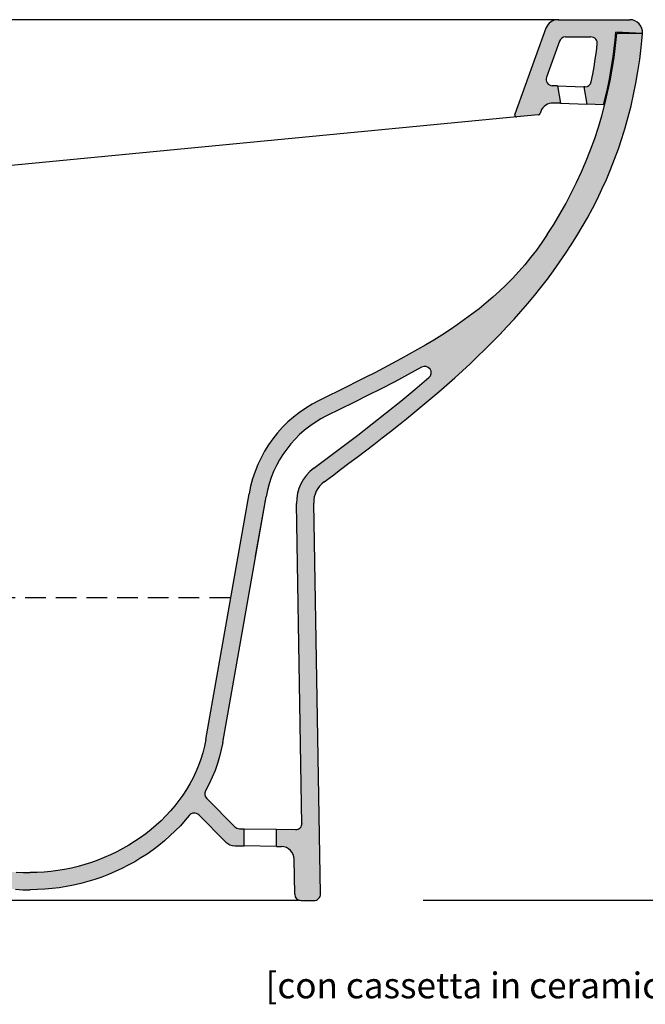
# Model space of a CAD drawing. Units: millimetres. Extents: x 6647 to 10051, y -1189 to 1397.
# Drawn here: x 7209 to 7500, y 262 to 720 of the extents above; entities that cross this region are included whole.
import ezdxf

# ---------------------------------------------------------------- set-up
doc = ezdxf.new("R2010")
doc.units = ezdxf.units.MM
doc.header["$LTSCALE"] = 3
doc.linetypes.add('HIDDEN2', pattern=[4.762499999999999, 3.175, -1.5875])
doc.layers.add('Cartiglio e testi', color=32, linetype='Continuous', lineweight=35)
doc.layers.add('Retino', color=253, linetype='Continuous', lineweight=0)
doc.styles.get("Standard").update_dxf_attribs({"font": 'verdana.ttf'})

msp = doc.modelspace()

# ---------------------------------------------------------------- hatches: boundary and pattern name
at = {"layer": 'Retino'}
for points in [[(7493.072484987836, 720.0192521866286), (7459.689771084103, 720.0192521866286, 0.3152987888789899), (7454.051615359388, 716.0713730465825), (7439.504145626236, 676.1025284445493, 0.5513844962896992), (7440.539451953982, 674.7650897867074), (7450.464021973501, 675.7183822116642, 0.2891710628688627), (7451.308100887327, 676.3717805828546), (7451.642929296767, 677.2917140771845, -0.3249196962330079), (7457.4904820017, 681.2359381793442), (7459.99599223959, 681.1484438338675), (7460.877872858608, 681.1176478840514), (7459.457652208582, 689.1721194363886), (7459.068086631462, 689.1857233661087), (7456.985017751013, 689.2584657343175, -0.5095254494945003), (7454.270638378763, 693.2826986453517), (7460.371730912794, 710.0453126166055, -0.3152987888790456), (7463.190808775152, 712.0192521866286), (7474.993005965198, 712.0192521866286, -0.453087242572143), (7477.967349466883, 708.6277413515575), (7477.536887433344, 705.1438397367435), (7477.039328839598, 701.620890517974), (7476.480246808346, 698.108744521868), (7475.85915305835, 694.6091107328216), (7475.184767910009, 691.1715161052973, -0.3704868814730953), (7472.132075331939, 688.7295188280575), (7471.718265959751, 688.7439693697577), (7473.138486609777, 680.6894978174198), (7480.919701471581, 680.4177718068645), (7481.825705792718, 684.1218670804758), (7482.660666730215, 687.8428143460756), (7483.425315167719, 691.5791424711094), (7484.119895245842, 695.3294476468534), (7484.744895245844, 699.0921429593441), (7485.301291730219, 702.8652752835612), (7485.789817120844, 706.6473797757574), (7486.211692120843, 710.4376019437314), (7486.567650312159, 714.2352217420187), (7499.051426675449, 713.5192521866359), (7499.051534530264, 713.5192521866359), (7499.052467874664, 713.5295536331894, 0.4383526794357167)], [(7463.187033917712, 611.1310223538733), (7465.863303448969, 615.2129925687409), (7468.459250714605, 619.3599652250098), (7470.971946027091, 623.5735882718716), (7473.398703839587, 627.855509658596), (7475.737326886466, 632.2074383695303), (7477.984641339602, 636.631022353894), (7480.138205792716, 641.1279705960897), (7482.19582298023, 645.6998700101544), (7484.154319073969, 650.3484906156282), (7486.011252667709, 655.0753582913871), (7487.763938214591, 659.8823040922023), (7489.409690167723, 664.7708538968645), (7490.946311261466, 669.742777724977), (7492.370627667719, 674.7996624905982), (7493.680442120841, 679.943217178095), (7494.872824933341, 685.175089736681), (7495.945334698966, 690.4969891507553), (7496.895285870844, 695.9105023343773), (7497.719992902094, 701.4173993070126), (7498.416770245848, 707.0192669828309), (7498.755637433341, 710.2533978421675), (7499.051533972718, 713.5192460329231), (7499.051426675452, 713.5192521866361), (7487.007589067042, 713.5192521866361), (7486.450705792723, 707.9940594632703), (7485.753196027091, 702.4851483304601), (7484.912131573973, 696.9952191312302), (7483.924826886469, 691.5292767484239), (7482.789572980223, 686.0926922757858), (7481.504416730216, 680.6897992093595), (7480.068625714602, 675.3249310453189), (7478.481955792716, 670.0026654203011), (7476.744162823966, 664.7277630765639), (7474.856711652091, 659.5046185452775), (7472.820822980216, 654.3374432523333), (7470.639182355219, 649.2303265531157), (7468.314231183337, 644.1866864163949), (7465.849631573973, 639.2100018460687), (7463.249289777091, 634.3028363187361), (7460.517600323962, 629.4673260648369), (7457.659446027102, 624.7054242093714), (7454.680197980219, 620.0192669827966), (7452.175071027087, 616.3147992093704), (7449.590354230205, 612.7403363187323), (7446.926535870837, 609.2902630765461), (7444.184836652094, 605.9589642484248), (7441.366233136473, 602.7408856351462), (7438.471213605219, 599.6304730374957), (7435.500754620855, 596.6221722562482), (7432.455832745841, 593.7103070218536), (7429.337180402091, 590.8894452054612), (7426.145774152084, 588.1539105374837), (7422.882590558341, 585.4981488187367), (7419.548606183348, 582.9166058499965), (7416.144065167723, 580.4036663968749), (7412.670676495841, 577.9538372953006), (7409.12868430833, 575.5614422757714), (7405.51906516773, 573.2209881742077), (7401.843039777084, 570.9268597562356), (7398.101096417716, 568.6735028226443), (7394.294211652098, 566.455302139056), (7390.423362042719, 564.2667035062458), (7386.489524152076, 562.1022137601407), (7382.493186261444, 559.9560955960904), (7378.43556907398, 557.822916885157), (7374.317405011462, 555.6970623929614), (7370.139670636502, 553.5729168851443), (7365.903098370844, 551.4449261624915), (7361.60866477704, 549.3074749906096), (7357.257346417679, 547.155131240584), (7352.849631573969, 544.9821576078033), (7348.338081575727, 542.759083942094, 0.2387024808251683), (7315.83231386729, 499.3880108997934), (7295.665843608561, 385.018274755582), (7295.030783917716, 381.8736065824118), (7294.247580792719, 378.7890423734324), (7293.321067120841, 375.7672833402102), (7292.255393292719, 372.8101910550669), (7291.054953839598, 369.9195355374935), (7289.724143292716, 367.0971478421803), (7288.267356183344, 364.3447674710807), (7286.688742902098, 361.6642254788939), (7284.992697980219, 359.0573529203044), (7283.183615948966, 356.5258892972564), (7281.265647198973, 354.0716961820229), (7279.243430402091, 351.6965130765467), (7277.121360089594, 349.4021710355372), (7274.903586652087, 347.1904400785048), (7272.594260480219, 345.0631817777279), (7270.198020245848, 343.0221356351491), (7267.719260480223, 341.0691327054591), (7265.162131573969, 339.2059430081894), (7262.531028058341, 337.434397598039), (7259.830344464584, 335.7562664945211), (7257.064231183348, 334.1733807523345), (7254.237326886473, 332.6875103910071), (7251.353781964591, 331.3004864652247), (7248.417990948969, 330.0140484769448), (7245.434348370841, 328.8300579984276), (7242.407248761466, 327.7502850492091), (7239.340842511473, 326.7765606839761), (7236.239524152094, 325.9106244046785), (7233.107688214594, 325.1543072660066), (7229.949729230219, 324.509440322647), (7226.769797589591, 323.9777630765533), (7223.572531964594, 323.5611065824127), (7220.362082745844, 323.2612713773345), (7217.142844464594, 323.0800579984283), (7213.918967511469, 323.0192364652252), (7210.635520245844, 323.0734356839752), (7207.352805402094, 323.2352398831939), (7204.075217511469, 323.503580947647), (7200.807151105219, 323.8773907621002), (7197.552512433344, 324.3555706937408), (7194.315451886469, 324.9370526273345), (7191.100363995844, 325.6207074124908), (7187.911399152094, 326.4054974515533), (7184.752463605219, 327.2902935941307), (7181.628196027091, 328.2740582425694), (7178.542502667716, 329.3556317289), (7175.499533917723, 330.5340069730397), (7172.503684308341, 331.8080548245999), (7169.558860089591, 333.1766766507695), (7166.669211652105, 334.6388043363216), (7163.839377667723, 336.193369766005), (7161.073020245837, 337.8392743070229), (7158.374778058334, 339.575419326551), (7155.748313214598, 341.4007061917856), (7153.19826438648, 343.3140667874926), (7150.728781964598, 345.3144329984306), (7148.343772198966, 347.4006756742091), (7146.047385480219, 349.5717572171756), (7143.844260480223, 351.8265484769471), (7141.738059308344, 354.1639813382675), (7139.733420636473, 356.5829571683472), (7137.834250714591, 359.0824383695198), (7136.044699933348, 361.6612652738189), (7134.369162823966, 364.3184002835845), (7132.811545636473, 367.0527142484212), (7131.376242902094, 369.8631695706935), (7130.067405011469, 372.7486676175682), (7128.889182355223, 375.7081097562387), (7127.845725323969, 378.7403973538886), (7126.941184308348, 381.8444928128816), (7126.180712229861, 385.0150567085574), (7114.398720851151, 439.9548400564748, 0.3536084021978813), (7100.70995587672, 451.0192458279247), (7054.072484987836, 451.0192458279247), (7054.072484987836, 440.0192458279247), (7101.599678811964, 439.2956566926067, -0.3493323610393929), (7107.374954521784, 434.5544637620377), (7118.357401490405, 383.3429802621653), (7119.151145245841, 380.0112713773307), (7120.095481183348, 376.7180279691323), (7121.188742902098, 373.470744033592), (7122.428244855216, 370.2775067288954), (7123.811057355223, 367.144175430073), (7125.333518292716, 364.0762738187431), (7126.990988995852, 361.0790814359192), (7128.778830792719, 358.1576031644457), (7130.691672589591, 355.3166607816287), (7132.724143292723, 352.5599163968708), (7134.869895245848, 349.8906659085868), (7137.123557355216, 347.311869521871), (7139.479026105227, 344.8257855374856), (7141.930197980212, 342.4345501859292), (7144.471457745841, 340.1394146878769), (7147.098166730227, 337.9412030179534), (7149.805197980219, 335.8406781156156), (7152.586936261469, 333.8384808499942), (7155.438742902087, 331.9352215726498), (7158.355002667727, 330.1315411527252), (7161.331076886473, 328.4280499417872), (7164.361594464602, 326.8252667386654), (7167.442649152098, 325.3234051663959), (7170.570578839594, 323.9224652249912), (7173.741477277098, 322.622446914441), (7176.951682355219, 321.4233502347578), (7180.197531964598, 320.3252972562406), (7183.475608136469, 319.3285321195229), (7186.783225323973, 318.4336346585843), (7190.117453839598, 317.6411236722569), (7193.475119855216, 316.9515789945218), (7196.853537823966, 316.3654889066321), (7200.249045636473, 315.8836163480377), (7203.657492902094, 315.506998916397), (7207.074729230223, 315.2367047269439), (7210.495871808348, 315.0737713773345), (7213.918967511469, 315.0192364652252), (7217.310080792723, 315.0808209378814), (7220.698752667723, 315.2646588285066), (7224.081809308344, 315.5693158109283), (7227.453635480219, 315.9931134183504), (7230.809104230219, 316.5342511136627), (7234.142356183344, 317.1910504300691), (7237.449973370841, 317.962077041397), (7240.728049542723, 318.8459881742095), (7243.973655011466, 319.8414410550682), (7247.183371808341, 320.9471234281153), (7250.354026105223, 322.161723037491), (7253.481467511466, 323.4840802152245), (7256.561789777094, 324.9131573636627), (7259.590842511469, 326.4479168851479), (7262.564475323966, 328.0873516995974), (7265.478781964598, 329.8303936917924), (7268.329367902098, 331.6760662992152), (7271.111350323969, 333.6234234769428), (7273.820090558348, 335.6715496976452), (7276.450949933352, 337.8194989163991), (7278.999289777094, 340.06632508827), (7281.459738995848, 342.4102887113244), (7283.826438214594, 344.8487347562476), (7286.093283917723, 347.37894715859), (7288.254416730219, 349.9982098538966), (7290.303733136473, 352.7038678128871), (7292.235617902094, 355.4929913480345), (7294.045432355216, 358.3623761136629), (7295.727561261469, 361.3086346585882), (7297.277610089594, 364.3270062406162), (7298.689475323966, 367.4120587308486), (7299.959250714598, 370.5582989652254), (7301.082541730219, 373.7600811917918), (7302.056418683348, 377.0115460355406), (7302.877951886469, 380.3045453030987), (7303.544609584319, 383.6308131297786), (7323.710775891393, 497.9988254784915, -0.2391007345228727), (7351.952720840663, 535.6217547011196), (7358.294211652178, 538.7464398344067), (7364.660422589645, 541.8913372953051), (7371.016135480223, 545.0579022367218), (7377.35231712087, 548.2633465726552), (7383.659446027076, 551.5261029202996), (7389.926535870841, 554.8653363187394), (7396.148115950878, 558.3055012520061, -0.9127387070795819), (7399.533689523913, 553.3821456991412), (7393.078147198977, 547.8962201078103), (7386.498801495863, 542.4704388578019), (7379.850608136491, 537.1293744046897), (7373.145285870826, 531.8610638578112), (7366.392844464605, 526.6532391507752), (7359.603537824013, 521.4939984281201), (7352.78688743337, 516.3710125882475), (7345.895600263681, 511.2293191711477, 0.2403913226315277), (7337.897409977345, 494.9024668076403), (7340.422497252127, 345.3471480127474), (7336.788681074909, 329.2260020122532), (7337.072484844049, 312.9668949673168, 0.4091108014277078), (7340.072027929521, 310.0192521866287), (7346.072956949914, 310.0192521866287, 0.418403983839204), (7349.072650830331, 313.0621080331374), (7345.896577064978, 495.0192521866283, -0.2422674566960287), (7350.752506106784, 504.8717283334146), (7354.596701886459, 507.7365521391001), (7358.467307355147, 510.6302288968335), (7362.338889386459, 513.5371502835791), (7366.20851829273, 516.4591473539125), (7370.073996808334, 519.3978070218867), (7373.932395245888, 522.354777236718), (7377.781272199017, 525.3317669828365), (7381.617697980256, 528.3303631742441), (7385.439231183286, 531.3523358304345), (7389.243430402062, 534.3993329007486), (7393.027365948984, 537.4730023343801), (7396.788596417719, 540.5749920804618), (7400.524436261462, 543.7069500882684), (7404.232199933359, 546.8705853421894), (7407.909446027109, 550.0675457914075), (7411.553244855205, 553.2995404203012), (7415.161155011451, 556.5682171781076), (7418.730735089576, 559.8751629789066), (7422.259055402113, 563.2221478421797), (7425.743430402084, 566.6108197171651), (7429.181662823966, 570.0427655179507), (7432.570578839587, 573.5197552640715), (7435.907981183355, 577.0433758695104), (7439.191184308334, 580.6153363187299), (7442.417502667719, 584.2373455961018), (7445.584250714584, 587.9109906156203), (7448.688742902084, 591.6379193265586), (7451.728293683334, 595.4199017484066), (7454.700705792719, 599.2585247953007), (7457.603049542716, 603.1554974515561), (7460.432639386469, 607.1124066312441)]]:
    msp.add_hatch(color=256, dxfattribs=at).paths.add_polyline_path(points)
at = {"layer": 'Retino', "ltscale": 0.5}
for points in [[(7296.11124913706, 357.4713436568924, -0.3115603772207116), (7295.478195571355, 360.856908483017, -0.04130449714590252), (7287.947278860264, 349.6118388835012, -0.4469092154784944), (7292.410585327915, 349.8582989670505), (7305.012524604858, 337.2563596901065, 0.1943803091376964), (7309.150450853354, 335.4999142062873), (7313.522380097972, 335.4236018974609), (7313.522380097974, 343.4248205218121), (7311.309893558272, 343.4634396180153, -0.1943803091377222), (7309.240930434024, 344.3416623599251)], [(7340.422497252125, 345.3471480127454, -0.3555797837824234), (7337.443565955299, 343.0072746695126), (7328.522380097973, 343.1629945478888), (7328.522380097972, 335.1617759235377), (7330.894309342592, 335.1203737445678, -0.4040262258351751), (7336.788681074907, 329.226002012253)]]:
    msp.add_hatch(color=256, dxfattribs=at).paths.add_polyline_path(points)

# ---------------------------------------------------------------- linework, layer by layer
for p, q in [((7459.98133150591, 720.0192521866286), (7098.434329263121, 720.0192521866286)), ((7459.689771084103, 720.0192521866286), (7493.072484987836, 720.0192521866286)), ((7454.051615359388, 716.0713730465825), (7439.504145626236, 676.1025284445493)), ((7463.190808775152, 712.0192521866286), (7474.993005965198, 712.0192521866286)), ((7499.051614156445, 713.5192414342257), (7486.567610213599, 714.2352240417513)), ((7499.051615359386, 713.5192521866359), (7487.007472191385, 713.5192521866359)), ((7460.371730912794, 710.0453126166055), (7454.270638378763, 693.2826986453517)), ((7459.068086631462, 689.1857233661087), (7456.985017751013, 689.2584657343175)), ((7459.457652208582, 689.1721194363884), (7459.068086631462, 689.1857233661087)), ((7459.457652208582, 689.172119436389), (7460.877872858608, 681.1176478840514)), ((7459.457652208582, 689.172119436389), (7460.877872858608, 681.1176478840514)), ((7459.457652208582, 689.172119436389), (7471.71826595975, 688.7439693697575)), ((7471.71826595975, 688.7439693697575), (7473.138486609777, 680.6894978174198)), ((7472.132075331939, 688.7295188280575), (7471.71826595975, 688.7439693697575)), ((7459.99599223959, 681.1484438338675), (7457.4904820017, 681.2359381793442)), ((7460.877872858608, 681.1176478840514), (7459.994916821325, 681.148481388301)), ((7460.877872858608, 681.1176478840514), (7473.138486609777, 680.6894978174198)), ((7480.919666627559, 680.4177730236447), (7473.138486609777, 680.6894978174198)), ((7440.443838247023, 674.7605083012234), (7129.933342062344, 645.0192521866286)), ((7450.464021973501, 675.7183822116642), (7440.539451953982, 674.7650897867074)), ((7451.642929296767, 677.291714077184), (7451.308100887327, 676.3717805828546)), ((7295.66601483481, 385.0192458279237), (7315.832313867289, 499.388010899793)), ((7303.544476858909, 383.6300604065882), (7323.710775891385, 497.9988254784578)), ((7318.815425075213, 470.2359113940472), (7323.710775891387, 497.9988254784669)), ((7349.072484987836, 313.0716091432853), (7345.896577064978, 495.0192521866286)), ((7340.422497252125, 345.3471480127453), (7337.897795503727, 494.8796329351303)), ((7309.240930434024, 344.3416623599251), (7296.096196540927, 357.486396253024)), ((7305.012524604858, 337.2563596901065), (7292.410585327915, 349.8582989670505)), ((7311.309893558272, 343.4634396180153), (7313.522380097973, 343.4248205218121)), ((7313.522380097973, 335.4236018974609), (7313.522380097974, 343.4248205218121)), ((7313.522380097974, 343.4248205218121), (7328.522380097972, 343.1629945478889)), ((7328.522380097972, 343.1629945478888), (7337.443565955299, 343.0072746695126)), ((7328.522380097972, 335.1617759235377), (7328.522380097972, 343.1629945478889)), ((7309.150450853354, 335.4999142062873), (7313.522380097973, 335.4236018974609)), ((7328.522380097972, 335.1617759235377), (7313.522380097973, 335.4236018974609)), ((7328.522380097973, 335.1617759235377), (7330.894309342592, 335.1203737445678)), ((7337.07248484405, 312.9668949673057), (7336.788681074907, 329.226002012253)), ((7339.631173009534, 310.0192521866286), (6867.072484987836, 310.0192521866286)), ((7340.072027929552, 310.0192521866286), (7346.072956949912, 310.0192521866286))]:
    msp.add_line(p, q)
at = {"linetype": 'HIDDEN2'}
msp.add_line((7197.303595561568, 451.0192458279246), (7307.303595561568, 451.0192458279246), dxfattribs=at)
at = {"ltscale": 5}
msp.add_line((8115.466099696565, 310.019251994054), (7396.933989661778, 310.0192524147717), dxfattribs=at)
for points in [[(7454.680197980219, 620.0192669828032), (7457.659446027094, 624.7054242093657), (7460.517600323969, 629.4673260648344), (7463.249289777094, 634.3028363187407), (7465.849631573969, 639.2100018460844), (7468.314231183344, 644.1866864163969), (7470.639182355219, 649.2303265531157), (7472.820822980219, 654.3374432523344), (7474.856711652094, 659.5046185453032), (7476.744162823969, 664.7277630765532), (7478.481955792719, 670.0026654203032), (7480.068625714594, 675.3249310453032), (7481.504416730219, 680.6897992093657), (7482.789572980219, 686.0926922757719), (7483.924826886469, 691.5292767484282), (7484.912131573969, 696.9952191312407), (7485.753196027094, 702.4851483304594), (7486.450705792719, 707.9940594632719), (7487.007590558344, 713.5192669828032)], [(7480.919699933344, 680.4177655179594), (7481.825705792719, 684.1218670804594), (7482.660666730219, 687.8428143460844), (7483.425315167719, 691.5791424710844), (7484.119895245844, 695.3294476468657), (7484.744895245844, 699.0921429593657), (7485.301291730219, 702.8652752835844), (7485.789817120844, 706.6473797757719), (7486.211692120844, 710.4376019437407), (7486.567649152094, 714.2352093656157)], [(7498.416770245844, 707.0192669828032), (7498.755637433344, 710.2533978421782), (7499.051535870844, 713.5192669828032)], [(7350.729514386469, 504.8545941312407), (7354.596701886469, 507.7365521390532), (7358.467307355219, 510.6302288968657), (7362.338889386469, 513.5371502835844), (7366.208518292719, 516.4591473538969), (7370.073996808344, 519.3978070218657), (7373.932395245844, 522.3547772367094), (7377.781272198969, 525.3317669828032), (7381.617697980219, 528.3303631742094), (7385.439231183344, 531.3523358304594), (7389.243430402094, 534.3993329007719), (7393.027365948969, 537.4730023343657), (7396.788596417719, 540.5749920804594), (7400.524436261469, 543.7069500882719), (7404.232199933344, 546.8705853421782), (7407.909446027094, 550.0675457913969), (7411.553244855219, 553.2995404203032), (7415.161155011469, 556.5682171781157), (7418.730735089594, 559.8751629788969), (7422.259055402094, 563.2221478421782), (7425.743430402094, 566.6108197171782), (7429.181662823969, 570.0427655179594), (7432.570578839594, 573.5197552640532), (7435.907981183344, 577.0433758695219), (7439.191184308344, 580.6153363187407), (7442.417502667719, 584.2373455960844), (7445.584250714594, 587.9109906156157), (7448.688742902094, 591.6379193265532), (7451.728293683344, 595.4199017484282), (7454.700705792719, 599.2585247953032), (7457.603049542719, 603.1554974515532), (7460.432639386469, 607.1124066312407), (7463.187033917719, 611.1310223538969), (7465.863303448969, 615.2129925687407), (7468.459250714594, 619.3599652249907), (7470.971946027094, 623.5735882718657), (7473.398703839594, 627.8555096585844), (7475.737326886469, 632.2074383695219), (7477.984641339594, 636.6310223538969), (7480.138205792719, 641.1279705960844), (7482.195822980219, 645.6998700101469), (7484.154319073969, 650.3484906156157), (7486.011252667719, 655.0753582913969), (7487.763938214594, 659.8823040921782), (7489.409690167719, 664.7708538968657), (7490.946311261469, 669.7427777249907), (7492.370627667719, 674.7996624906157), (7493.680442120844, 679.9432171781157), (7494.872824933344, 685.1750897367094), (7495.945334698969, 690.4969891507719), (7496.895285870844, 695.9105023343657), (7497.719992902094, 701.4173993070219), (7498.416770245844, 707.0192669828032)], [(7475.175315167719, 691.1233319242094), (7475.859153058344, 694.6091107328032), (7476.480246808344, 698.1087445218657), (7477.039328839594, 701.6208905179594), (7477.536887433344, 705.1438397367094), (7477.973410870844, 708.6767987210844)], [(7454.680197980219, 620.0192669828032), (7452.175071027094, 616.3147992093657), (7449.590354230219, 612.7403363187407), (7446.926535870844, 609.2902630765532), (7444.184836652094, 605.9589642484282), (7441.366233136469, 602.7408856351469), (7438.471213605219, 599.6304730374907), (7435.500754620844, 596.6221722562407), (7432.455832745844, 593.7103070218657), (7429.337180402094, 590.8894452054594), (7426.145774152094, 588.1539105374907), (7422.882590558344, 585.4981488187407), (7419.548606183344, 582.9166058499907), (7416.144065167719, 580.4036663968657), (7412.670676495844, 577.9538372953032), (7409.128684308344, 575.5614422757719), (7405.519065167719, 573.2209881742094), (7401.843039777094, 570.9268597562407), (7398.101096417719, 568.6735028226469), (7394.294211652094, 566.4553021390532), (7390.423362042719, 564.2667035062407), (7386.489524152094, 562.1022137601469), (7382.493186261469, 559.9560955960844), (7378.435569073969, 557.8229168851469), (7374.317405011469, 555.6970623929594), (7370.139670636469, 553.5729168851469), (7365.903098370844, 551.4449261624907), (7361.608664777094, 549.3074749906157), (7357.257346417719, 547.1551312406157), (7352.849631573969, 544.9821576078032), (7348.386740948969, 542.7830609281157)], [(7396.140647198969, 558.3013714749907), (7389.926535870844, 554.8653363187407), (7383.659446027094, 551.5261029203032), (7377.352317120844, 548.2633465726469), (7371.016135480219, 545.0579022367094), (7364.660422589594, 541.8913372953032), (7358.294211652094, 538.7464398343657), (7351.924582745844, 535.6078900296782)], [(7345.952658917719, 511.2718914945219), (7352.786887433344, 516.3710125882719), (7359.603537823969, 521.4939984281157), (7366.392844464594, 526.6532391507719), (7373.145285870844, 531.8610638578032), (7379.850608136469, 537.1293744046782), (7386.498801495844, 542.4704388578032), (7393.078147198969, 547.8962201078032), (7399.576682355219, 553.4186810453032)], [(7295.666037823969, 385.019236465225), (7295.030783917719, 381.8736065824125), (7294.247580792719, 378.7890423734282), (7293.321067120844, 375.767283340225), (7292.255393292719, 372.8101910550688), (7291.054953839594, 369.9195355374907), (7289.724143292719, 367.0971478421782), (7288.267356183344, 364.3447674710844), (7286.688742902094, 361.6642254788969), (7284.992697980219, 359.0573529203032), (7283.183615948969, 356.5258892972563), (7281.265647198969, 354.0716961820219), (7279.243430402094, 351.6965130765532), (7277.121360089594, 349.4021710355375), (7274.903586652094, 347.1904400785063), (7272.594260480219, 345.063181777725), (7270.198020245844, 343.0221356351469), (7267.719260480219, 341.0691327054594), (7265.162131573969, 339.2059430081938), (7262.531028058344, 337.4343975980375), (7259.830344464594, 335.7562664945219), (7257.064231183344, 334.1733807523344), (7254.237326886469, 332.6875103910063), (7251.353781964594, 331.300486465225), (7248.417990948969, 330.0140484769438), (7245.434348370844, 328.8300579984282), (7242.407248761469, 327.7502850492094), (7239.340842511469, 326.776560683975), (7236.239524152094, 325.9106244046782), (7233.107688214594, 325.1543072660063), (7229.949729230219, 324.5094403226469), (7226.769797589594, 323.9777630765532), (7223.572531964594, 323.5611065824125), (7220.362082745844, 323.2612713773344), (7217.142844464594, 323.0800579984282), (7213.918967511469, 323.019236465225)], [(7303.544455792719, 383.6300457913969), (7302.877951886469, 380.3045453031157), (7302.056418683344, 377.0115460355375), (7301.082541730219, 373.7600811917875), (7299.959250714594, 370.558298965225), (7298.689475323969, 367.41205873085), (7297.277610089594, 364.3270062406157), (7295.585664508212, 361.0476308542746)], [(7287.947278860222, 349.6118388834488), (7286.093283917719, 347.3789471585844), (7283.826438214594, 344.8487347562407), (7281.459738995844, 342.4102887113188), (7278.999289777094, 340.0663250882719), (7276.450949933344, 337.8194989163969), (7273.820090558344, 335.6715496976469), (7271.111350323969, 333.6234234769438), (7268.329367902094, 331.6760662992094), (7265.478781964594, 329.8303936917875), (7262.564475323969, 328.0873516996), (7259.590842511469, 326.4479168851469), (7256.561789777094, 324.9131573636625), (7253.481467511469, 323.484080215225), (7250.354026105219, 322.1617230374907), (7247.183371808344, 320.9471234281157), (7243.973655011469, 319.8414410550688), (7240.728049542719, 318.8459881742094), (7237.449973370844, 317.9620770413969), (7234.142356183344, 317.1910504300688), (7230.809104230219, 316.5342511136625), (7227.453635480219, 315.99311341835), (7224.081809308344, 315.5693158109282), (7220.698752667719, 315.2646588285063), (7217.310080792719, 315.0808209378813), (7213.918967511469, 315.019236465225)], [(7207.352805402094, 323.2352398831938), (7210.635520245844, 323.073435683975), (7213.918967511469, 323.019236465225)], [(7207.074729230219, 315.2367047269438), (7210.495871808344, 315.0737713773344), (7213.918967511469, 315.019236465225)]]:
    msp.add_lwpolyline(points)
for centre, radius, start, end in [((7459.689771084103, 714.0192521866286), 6, 89.99999999973946, 159.9999999991873), ((7493.072484987836, 714.0192521866359), 6, 355.2198081528548, 89.99999999854091), ((7463.190808775152, 709.0192521866286), 3, 89.99999999953101, 159.9999999990252), ((7474.993005965198, 709.0192521866286), 3, 353.4453009521268, 89.99999999973946), ((7457.08971624112, 692.2566382153748), 3, 159.9999999994827, 267.9999999986928), ((7472.236773822047, 691.727691309115), 3, 267.9999999999964, 348.3786462549084), ((7457.281085021483, 675.2395932172301), 6, 87.99999999957922, 159.9999999990252), ((7440.443838247023, 675.7605083012234), 1, 159.9999999994827, 275.4866434254488), ((7450.368408266541, 676.7138007261804), 1, 275.4866434254488, 339.999999998154), ((7397.615825264181, 555.6890476652509), 3, 310.8180696612089, 119.4522613768198), ((7374.92077904802, 488.9691202397773), 60, 116.2465367900441, 169.9999999987262), ((7374.920779048071, 488.9691202398053), 52, 116.246536789986, 169.9999999987708), ((7357.894749406855, 495.2286810638759), 20.00000000000005, 126.6631628867663, 180.999999998959), ((7357.894749406855, 495.2286810638759), 12, 126.6631628864414, 180.9999999984904), ((7298.217516884487, 359.6077165965835), 3, 151.3164646240988, 224.999999999403), ((7290.289264984355, 347.736978623491), 3, 44.99999999991437, 141.3212313139373), ((7311.362250777584, 346.4629827034846), 3, 224.999999999403, 268.9999999992425), ((7337.495923174612, 346.0068177549817), 3, 269.0000000002327, 0.9999999997702975), ((7309.255165291978, 341.4990003772256), 6, 224.999999999403, 268.9999999992425), ((7330.789594903968, 329.1212875736293), 6, 1.000000000216972, 88.99999999981581), ((7340.072027929519, 313.0192521866286), 3, 180.9999999979696, 269.9999999966128), ((7346.072956949879, 313.0192521866286), 3, 270.0000000010422, 0.9999999997540153)]:
    msp.add_arc(centre, radius, start, end)

# ---------------------------------------------------------------- texts
at = {"layer": 'Cartiglio e testi', "ltscale": 0.5, "insert": (7422.719514650156, 270.5012397226014), "char_height": 10, "width": 290.3642897828713, "attachment_point": 5}
msp.add_mtext('{\\fVerdana|b1|i0|c0|p34;\\H1.2x;\\C1;[con cassetta in ceramica]}', dxfattribs=at)

doc.saveas('drawing.dxf')
